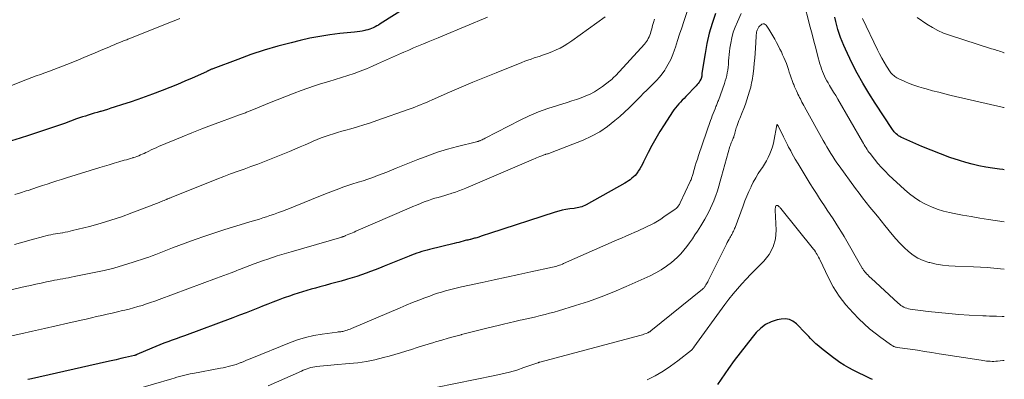
# Model space of a CAD drawing. Units: feet. Extents: x 1898715 to 1900000, y 510000 to 515003.
# Drawn here: x 1899812 to 1900000, y 511224 to 511293 of the extents above; entities that cross this region are included whole.
import ezdxf

# ---------------------------------------------------------------- set-up
doc = ezdxf.new("R2010")
doc.units = ezdxf.units.FT
doc.header["$LTSCALE"] = 100
doc.header["$MEASUREMENT"] = 0
doc.layers.add('CONTOUR INDEX', color=32, linetype='Continuous', lineweight=25)
doc.layers.add('CONTOUR INTERMEDIATE', color=40, linetype='Continuous', lineweight=15)

msp = doc.modelspace()

# ---------------------------------------------------------------- linework, layer by layer
at = {"layer": 'CONTOUR INDEX', "flags": 128}
for points, elevation in [([(1899889.5, 511297.51), (1899880.75, 511291.97), (1899880.43, 511291.77), (1899880.1, 511291.59), (1899879.77, 511291.41), (1899879.43, 511291.24), (1899879.09, 511291.09), (1899878.74, 511290.95), (1899878.38, 511290.85), (1899878.02, 511290.76), (1899877.8, 511290.71), (1899877.32, 511290.62), (1899876.83, 511290.54), (1899876.35, 511290.47), (1899875.86, 511290.42), (1899873.01, 511290.13), (1899871.1, 511289.9), (1899869.2, 511289.61), (1899867.32, 511289.24), (1899865.44, 511288.82), (1899863.76, 511288.4), (1899861.17, 511287.71), (1899858.59, 511286.96), (1899856.05, 511286.11), (1899853.52, 511285.21), (1899848.75, 511283.4), (1899848.62, 511283.35), (1899848.5, 511283.31), (1899848.38, 511283.25), (1899848.27, 511283.2), (1899848.2, 511283.17), (1899848.11, 511283.13), (1899848.03, 511283.09), (1899847.94, 511283.05), (1899847.86, 511283.01), (1899847.78, 511282.97), (1899847.69, 511282.93), (1899847.61, 511282.89), (1899847.53, 511282.85), (1899844.85, 511281.65), (1899843.43, 511281.03), (1899841.99, 511280.42), (1899840.55, 511279.84), (1899839.1, 511279.28), (1899837.26, 511278.59), (1899835.84, 511278.06), (1899834.41, 511277.55), (1899832.98, 511277.06), (1899831.54, 511276.58), (1899829.92, 511276.06), (1899829.29, 511275.86), (1899828.65, 511275.66), (1899828.01, 511275.47), (1899827.37, 511275.28), (1899827.21, 511275.24), (1899826.65, 511275.07), (1899826.09, 511274.91), (1899825.53, 511274.74), (1899824.97, 511274.57), (1899824.41, 511274.39), (1899823.85, 511274.21), (1899823.3, 511274.02), (1899822.75, 511273.83), (1899820.43, 511272.99), (1899818.72, 511272.39), (1899817, 511271.79), (1899815.27, 511271.22), (1899813.55, 511270.65), (1899811.97, 511270.15), (1899810.28, 511269.63)], 1000), ([(1899944.82, 511293.97), (1899944.18, 511292.09), (1899943.62, 511290.19), (1899943.18, 511288.25), (1899942.81, 511286.3), (1899942.23, 511282.56), (1899942.22, 511282.45), (1899942.21, 511282.35), (1899942.2, 511282.25), (1899942.2, 511282.15), (1899942.19, 511282.13), (1899942.19, 511282.04), (1899942.18, 511281.95), (1899942.17, 511281.86), (1899942.15, 511281.77), (1899942.13, 511281.69), (1899942.1, 511281.6), (1899942.07, 511281.52), (1899942.03, 511281.44), (1899941.83, 511281.09), (1899941.68, 511280.84), (1899941.51, 511280.6), (1899941.33, 511280.38), (1899941.14, 511280.16), (1899939.14, 511278.11), (1899938.8, 511277.76), (1899938.47, 511277.41), (1899938.13, 511277.05), (1899937.8, 511276.7), (1899937.48, 511276.33), (1899937.17, 511275.96), (1899936.88, 511275.57), (1899936.61, 511275.17), (1899934.99, 511272.71), (1899934.18, 511271.42), (1899933.41, 511270.12), (1899932.68, 511268.79), (1899931.98, 511267.45), (1899931.09, 511265.65), (1899930.86, 511265.19), (1899930.61, 511264.74), (1899930.35, 511264.3), (1899930.07, 511263.87), (1899929.97, 511263.71), (1899929.72, 511263.37), (1899929.46, 511263.05), (1899929.17, 511262.76), (1899928.86, 511262.49), (1899928.52, 511262.23), (1899928.18, 511261.99), (1899927.83, 511261.77), (1899927.47, 511261.55), (1899920.11, 511257.41), (1899919.84, 511257.27), (1899919.56, 511257.15), (1899919.27, 511257.05), (1899918.98, 511256.97), (1899918.68, 511256.9), (1899918.38, 511256.84), (1899918.08, 511256.79), (1899917.78, 511256.75), (1899916.96, 511256.66), (1899916.25, 511256.55), (1899915.54, 511256.42), (1899914.85, 511256.24), (1899914.16, 511256.04), (1899901.64, 511251.96), (1899901.23, 511251.83), (1899900.82, 511251.69), (1899900.42, 511251.55), (1899900.01, 511251.42), (1899899.58, 511251.27), (1899899.38, 511251.2), (1899899.19, 511251.14), (1899898.99, 511251.08), (1899898.79, 511251.03), (1899898.6, 511250.98), (1899898.4, 511250.93), (1899898.2, 511250.88), (1899898, 511250.83), (1899897.93, 511250.82), (1899897.7, 511250.76), (1899897.47, 511250.71), (1899897.24, 511250.65), (1899897.01, 511250.59), (1899896.61, 511250.49), (1899896.18, 511250.37), (1899895.75, 511250.26), (1899895.32, 511250.16), (1899894.89, 511250.05), (1899890.2, 511248.9), (1899889.7, 511248.78), (1899889.2, 511248.64), (1899888.7, 511248.5), (1899888.21, 511248.35), (1899887.72, 511248.19), (1899887.23, 511248.02), (1899886.75, 511247.84), (1899886.27, 511247.65), (1899881.5, 511245.71), (1899880.64, 511245.36), (1899879.77, 511245.02), (1899878.91, 511244.69), (1899878.04, 511244.36), (1899877.17, 511244.04), (1899876.29, 511243.74), (1899875.4, 511243.47), (1899874.51, 511243.21), (1899874.29, 511243.14), (1899873.28, 511242.86), (1899872.28, 511242.59), (1899871.27, 511242.31), (1899870.26, 511242.04), (1899869.22, 511241.76), (1899868.38, 511241.53), (1899867.54, 511241.3), (1899866.71, 511241.06), (1899865.88, 511240.81), (1899865.05, 511240.55), (1899864.22, 511240.29), (1899863.4, 511240.01), (1899862.58, 511239.72), (1899862.22, 511239.59), (1899861.23, 511239.22), (1899860.24, 511238.85), (1899859.25, 511238.47), (1899858.27, 511238.07), (1899857.69, 511237.84), (1899856.42, 511237.33), (1899855.15, 511236.83), (1899853.87, 511236.34), (1899852.59, 511235.85), (1899843.35, 511232.42), (1899842.56, 511232.13), (1899841.78, 511231.84), (1899840.99, 511231.56), (1899840.2, 511231.29), (1899839.41, 511231), (1899838.63, 511230.71), (1899837.86, 511230.39), (1899837.09, 511230.07), (1899834.26, 511228.82), (1899834.2, 511228.79), (1899834.15, 511228.77), (1899834.09, 511228.75), (1899834.03, 511228.73), (1899833.97, 511228.71), (1899833.92, 511228.69), (1899833.86, 511228.67), (1899833.8, 511228.66), (1899832.09, 511228.26), (1899831.18, 511228.05), (1899830.27, 511227.83), (1899829.36, 511227.63), (1899828.44, 511227.42), (1899814.12, 511224.2), (1899813.79, 511224.13), (1899813.45, 511224.06)], 980), ([(1900000, 511264.14), (1899999.73, 511264.18), (1899999.11, 511264.25), (1899997.74, 511264.43), (1899996.44, 511264.63), (1899995.16, 511264.88), (1899993.88, 511265.19), (1899992.62, 511265.54), (1899991.45, 511265.9), (1899989.62, 511266.5), (1899987.8, 511267.14), (1899986.01, 511267.84), (1899984.24, 511268.59), (1899980.25, 511270.36), (1899980.01, 511270.48), (1899979.78, 511270.62), (1899979.56, 511270.78), (1899979.35, 511270.96), (1899979.16, 511271.15), (1899978.98, 511271.36), (1899978.81, 511271.57), (1899978.66, 511271.79), (1899975.3, 511276.87), (1899974.11, 511278.75), (1899972.97, 511280.65), (1899971.9, 511282.6), (1899970.89, 511284.58), (1899969.65, 511287.13), (1899969.31, 511287.86), (1899968.99, 511288.61), (1899968.71, 511289.36), (1899968.44, 511290.13), (1899968.21, 511290.91), (1899967.99, 511291.68), (1899967.79, 511292.47), (1899967.6, 511293.26)], 980), ([(1899974.79, 511224.07), (1899974.35, 511224.29), (1899971.15, 511225.84), (1899970.28, 511226.3), (1899969.42, 511226.79), (1899968.59, 511227.32), (1899967.78, 511227.88), (1899967.35, 511228.21), (1899966.77, 511228.64), (1899966.2, 511229.07), (1899965.64, 511229.52), (1899965.08, 511229.97), (1899964.53, 511230.43), (1899963.99, 511230.91), (1899963.48, 511231.41), (1899962.98, 511231.92), (1899962.66, 511232.26), (1899962.07, 511232.88), (1899961.47, 511233.5), (1899960.87, 511234.12), (1899960.27, 511234.73), (1899959.62, 511235.2), (1899958.93, 511235.53), (1899958.17, 511235.63), (1899957.37, 511235.6), (1899956.62, 511235.44), (1899955.47, 511235.08), (1899954.4, 511234.58), (1899953.46, 511233.87), (1899952.59, 511233.03), (1899951.81, 511232.09), (1899950.65, 511230.65), (1899949.51, 511229.19), (1899948.41, 511227.7), (1899947.33, 511226.19), (1899945.2, 511223.09)], 960)]:
    msp.add_lwpolyline(points, dxfattribs=dict(at, elevation=elevation))
at = {"layer": 'CONTOUR INTERMEDIATE', "flags": 128}
for points, elevation in [([(1900000, 511254.18), (1899996.96, 511254.63), (1899995.31, 511254.89), (1899993.67, 511255.17), (1899992.03, 511255.46), (1899990.4, 511255.78), (1899989.54, 511255.95), (1899988.35, 511256.24), (1899987.19, 511256.59), (1899986.06, 511257.04), (1899984.95, 511257.55), (1899983.89, 511258.15), (1899982.86, 511258.8), (1899981.89, 511259.54), (1899980.96, 511260.34), (1899977.95, 511263.12), (1899977.22, 511263.84), (1899976.51, 511264.57), (1899975.84, 511265.34), (1899975.2, 511266.12), (1899974.34, 511267.21), (1899974.14, 511267.48), (1899973.95, 511267.75), (1899973.77, 511268.02), (1899973.59, 511268.3), (1899973.42, 511268.58), (1899973.25, 511268.87), (1899973.08, 511269.15), (1899972.92, 511269.44), (1899968.16, 511277.63), (1899967.78, 511278.29), (1899967.39, 511278.94), (1899967, 511279.6), (1899966.61, 511280.25), (1899966.34, 511280.7), (1899966.09, 511281.13), (1899965.86, 511281.57), (1899965.64, 511282.01), (1899965.44, 511282.46), (1899965.25, 511282.92), (1899965.08, 511283.39), (1899964.92, 511283.86), (1899964.78, 511284.33), (1899964.33, 511286.02), (1899963.97, 511287.35), (1899963.62, 511288.68), (1899963.28, 511290), (1899962.93, 511291.33), (1899960.23, 511301.86)], 976), ([(1899940.67, 511298.16), (1899938.76, 511292.46), (1899938.36, 511291.24), (1899937.96, 511290.02), (1899937.56, 511288.8), (1899937.17, 511287.57), (1899937, 511287.06), (1899936.66, 511286.11), (1899936.26, 511285.18), (1899935.8, 511284.29), (1899935.28, 511283.42), (1899935.11, 511283.15), (1899934.62, 511282.45), (1899934.1, 511281.78), (1899933.53, 511281.15), (1899932.93, 511280.54), (1899932.31, 511279.95), (1899931.69, 511279.35), (1899931.09, 511278.75), (1899930.49, 511278.13), (1899930, 511277.63), (1899929.16, 511276.77), (1899928.29, 511275.93), (1899927.41, 511275.11), (1899926.52, 511274.31), (1899925.61, 511273.51), (1899924.2, 511272.4), (1899922.72, 511271.39), (1899921.15, 511270.54), (1899919.52, 511269.8), (1899913.27, 511267.34), (1899913.13, 511267.29), (1899912.99, 511267.24), (1899912.85, 511267.2), (1899912.7, 511267.16), (1899912.42, 511267.08), (1899912.34, 511267.06), (1899912.1, 511266.98), (1899911.98, 511266.94), (1899911.86, 511266.89), (1899911.74, 511266.85), (1899911.63, 511266.8), (1899911.25, 511266.64), (1899910.95, 511266.51), (1899910.64, 511266.38), (1899910.34, 511266.25), (1899910.03, 511266.12), (1899897.14, 511260.62), (1899896.47, 511260.35), (1899895.8, 511260.09), (1899895.13, 511259.85), (1899894.45, 511259.63), (1899894.31, 511259.59), (1899893.69, 511259.4), (1899893.07, 511259.21), (1899892.45, 511259.04), (1899891.83, 511258.86), (1899891.2, 511258.69), (1899890.59, 511258.49), (1899889.98, 511258.28), (1899889.37, 511258.06), (1899889.14, 511257.97), (1899888.42, 511257.68), (1899887.7, 511257.39), (1899886.99, 511257.1), (1899886.27, 511256.79), (1899876.11, 511252.38), (1899875.77, 511252.23), (1899875.44, 511252.09), (1899875.11, 511251.95), (1899874.78, 511251.81), (1899874.15, 511251.54), (1899874.13, 511251.53), (1899874.11, 511251.52), (1899874.09, 511251.52), (1899874.07, 511251.51), (1899874, 511251.48), (1899873.98, 511251.47), (1899873.96, 511251.46), (1899873.94, 511251.45), (1899873.92, 511251.45), (1899873.83, 511251.41), (1899873.77, 511251.39), (1899873.72, 511251.37), (1899873.66, 511251.36), (1899873.61, 511251.34), (1899873.55, 511251.32), (1899873.5, 511251.3), (1899873.44, 511251.28), (1899873.39, 511251.27), (1899863.73, 511248.48), (1899862.84, 511248.22), (1899861.95, 511247.95), (1899861.06, 511247.66), (1899860.18, 511247.37), (1899859.3, 511247.07), (1899858.42, 511246.77), (1899857.55, 511246.45), (1899856.68, 511246.13), (1899854.2, 511245.19), (1899853.93, 511245.09), (1899853.65, 511244.99), (1899853.38, 511244.88), (1899853.1, 511244.78), (1899852.26, 511244.46), (1899851.56, 511244.2), (1899850.87, 511243.94), (1899850.17, 511243.68), (1899849.47, 511243.42), (1899838.5, 511239.34), (1899837.69, 511239.04), (1899836.89, 511238.76), (1899836.07, 511238.49), (1899835.26, 511238.23), (1899834.44, 511237.98), (1899833.61, 511237.75), (1899832.79, 511237.53), (1899831.95, 511237.32), (1899831.52, 511237.22), (1899830.53, 511236.98), (1899829.54, 511236.75), (1899828.55, 511236.52), (1899827.56, 511236.3), (1899826.56, 511236.07), (1899825.57, 511235.84), (1899824.58, 511235.62), (1899823.59, 511235.39), (1899821.08, 511234.81), (1899818.84, 511234.3), (1899816.59, 511233.79), (1899814.34, 511233.29), (1899812.09, 511232.79), (1899802.67, 511230.74)], 984), ([(1899933.17, 511292.89), (1899932.99, 511292.27), (1899932.81, 511291.65), (1899932.64, 511291.03), (1899932.47, 511290.44), (1899932.37, 511290.12), (1899932.26, 511289.81), (1899932.13, 511289.5), (1899931.98, 511289.19), (1899931.82, 511288.9), (1899931.64, 511288.61), (1899931.44, 511288.35), (1899931.23, 511288.09), (1899925.76, 511282.15), (1899925.62, 511282), (1899925.48, 511281.86), (1899925.34, 511281.72), (1899925.2, 511281.59), (1899925.06, 511281.45), (1899924.91, 511281.32), (1899924.75, 511281.2), (1899924.6, 511281.08), (1899923.25, 511280.05), (1899922.49, 511279.51), (1899921.7, 511279.02), (1899920.87, 511278.59), (1899920.02, 511278.22), (1899919.14, 511277.88), (1899918.26, 511277.56), (1899917.37, 511277.27), (1899916.47, 511276.99), (1899914.6, 511276.43), (1899912.78, 511275.84), (1899910.99, 511275.18), (1899909.24, 511274.42), (1899907.52, 511273.59), (1899900.78, 511270.13), (1899900.6, 511270.04), (1899900.43, 511269.96), (1899900.25, 511269.87), (1899900.07, 511269.78), (1899899.88, 511269.69), (1899899.8, 511269.66), (1899899.71, 511269.62), (1899899.62, 511269.59), (1899899.54, 511269.57), (1899899.45, 511269.54), (1899899.36, 511269.52), (1899899.27, 511269.5), (1899899.18, 511269.47), (1899895.5, 511268.56), (1899893.59, 511268.04), (1899891.69, 511267.46), (1899889.82, 511266.8), (1899887.96, 511266.1), (1899883.81, 511264.4), (1899882.92, 511264.04), (1899882.02, 511263.69), (1899881.12, 511263.34), (1899880.22, 511263), (1899879.31, 511262.67), (1899878.4, 511262.35), (1899877.49, 511262.04), (1899876.57, 511261.74), (1899875.35, 511261.35), (1899873.83, 511260.84), (1899872.31, 511260.31), (1899870.81, 511259.75), (1899869.32, 511259.16), (1899864.51, 511257.19), (1899863.71, 511256.87), (1899862.9, 511256.55), (1899862.1, 511256.24), (1899861.29, 511255.94), (1899861, 511255.83), (1899860.34, 511255.59), (1899859.67, 511255.36), (1899859, 511255.14), (1899858.33, 511254.92), (1899857.66, 511254.72), (1899856.98, 511254.51), (1899856.31, 511254.3), (1899855.63, 511254.1), (1899851.06, 511252.69), (1899849.16, 511252.09), (1899847.27, 511251.47), (1899845.38, 511250.81), (1899843.51, 511250.13), (1899841.07, 511249.22), (1899840.42, 511248.97), (1899839.78, 511248.72), (1899839.13, 511248.46), (1899838.49, 511248.2), (1899837.85, 511247.94), (1899837.2, 511247.69), (1899836.55, 511247.46), (1899835.89, 511247.23), (1899833.55, 511246.46), (1899831.7, 511245.88), (1899829.85, 511245.36), (1899827.98, 511244.9), (1899826.1, 511244.48), (1899822.25, 511243.71), (1899821.72, 511243.6), (1899821.18, 511243.5), (1899820.65, 511243.41), (1899820.12, 511243.32), (1899819.58, 511243.23), (1899819.05, 511243.13), (1899818.51, 511243.03), (1899817.98, 511242.92), (1899816.99, 511242.71), (1899815.97, 511242.49), (1899814.95, 511242.26), (1899813.92, 511242.04), (1899812.9, 511241.8), (1899806.84, 511240.42)], 988), ([(1899842.49, 511293.02), (1899841.68, 511292.68), (1899840.87, 511292.35), (1899832.74, 511289.14), (1899832.53, 511289.06), (1899832.31, 511288.97), (1899832.1, 511288.89), (1899831.88, 511288.8), (1899831.67, 511288.72), (1899831.45, 511288.63), (1899831.24, 511288.54), (1899831.03, 511288.46), (1899830.43, 511288.21), (1899829.92, 511288), (1899829.4, 511287.79), (1899828.89, 511287.57), (1899828.38, 511287.36), (1899827.3, 511286.9), (1899826.26, 511286.46), (1899825.2, 511286.02), (1899824.15, 511285.59), (1899823.1, 511285.15), (1899821.67, 511284.57), (1899820.85, 511284.23), (1899820.02, 511283.91), (1899819.2, 511283.59), (1899818.36, 511283.28), (1899817.53, 511282.97), (1899816.7, 511282.66), (1899815.87, 511282.35), (1899815.04, 511282.04), (1899812.24, 511280.97), (1899810.2, 511280.18)], 1004), ([(1899923.74, 511293.32), (1899917.35, 511288.72), (1899916.63, 511288.24), (1899915.89, 511287.78), (1899915.13, 511287.38), (1899914.35, 511287.01), (1899913.55, 511286.68), (1899912.74, 511286.36), (1899911.92, 511286.06), (1899911.1, 511285.78), (1899910.16, 511285.48), (1899909.57, 511285.28), (1899908.97, 511285.07), (1899908.38, 511284.85), (1899907.8, 511284.63), (1899902.91, 511282.67), (1899900.67, 511281.76), (1899898.44, 511280.84), (1899896.21, 511279.89), (1899894, 511278.93), (1899890.65, 511277.47), (1899890.11, 511277.23), (1899889.57, 511277), (1899889.03, 511276.77), (1899888.48, 511276.54), (1899887.93, 511276.32), (1899887.38, 511276.1), (1899886.83, 511275.9), (1899886.27, 511275.7), (1899880.13, 511273.53), (1899878.89, 511273.11), (1899877.65, 511272.7), (1899876.39, 511272.32), (1899875.13, 511271.95), (1899874.2, 511271.69), (1899873.4, 511271.47), (1899872.61, 511271.23), (1899871.81, 511270.99), (1899871.02, 511270.75), (1899870.24, 511270.48), (1899869.46, 511270.2), (1899868.69, 511269.89), (1899867.93, 511269.57), (1899867.44, 511269.35), (1899866.44, 511268.91), (1899865.44, 511268.48), (1899864.43, 511268.05), (1899863.42, 511267.63), (1899859.94, 511266.2), (1899858.66, 511265.69), (1899857.36, 511265.19), (1899856.06, 511264.72), (1899854.75, 511264.27), (1899853.44, 511263.81), (1899852.14, 511263.35), (1899850.84, 511262.85), (1899849.55, 511262.35), (1899840.81, 511258.81), (1899840.69, 511258.76), (1899840.57, 511258.72), (1899840.45, 511258.67), (1899840.33, 511258.63), (1899840.13, 511258.56), (1899840.1, 511258.55), (1899840.08, 511258.54), (1899840.06, 511258.53), (1899840.04, 511258.53), (1899839.94, 511258.49), (1899839.92, 511258.48), (1899839.9, 511258.47), (1899839.87, 511258.46), (1899839.85, 511258.46), (1899839.44, 511258.27), (1899839.21, 511258.18), (1899838.99, 511258.08), (1899838.76, 511257.99), (1899838.52, 511257.89), (1899833.3, 511255.89), (1899831.3, 511255.16), (1899829.28, 511254.48), (1899827.24, 511253.87), (1899825.18, 511253.31), (1899821.97, 511252.5), (1899821.51, 511252.39), (1899821.04, 511252.28), (1899820.57, 511252.19), (1899820.1, 511252.11), (1899820.07, 511252.11), (1899819.61, 511252.03), (1899819.16, 511251.96), (1899818.7, 511251.88), (1899818.25, 511251.8), (1899817.79, 511251.71), (1899817.34, 511251.61), (1899816.89, 511251.51), (1899816.44, 511251.39), (1899814.08, 511250.77), (1899812.46, 511250.32), (1899810.85, 511249.85)], 992), ([(1899901.24, 511293.24), (1899892.74, 511289.72), (1899891.8, 511289.33), (1899890.87, 511288.95), (1899889.93, 511288.56), (1899889, 511288.18), (1899888.06, 511287.79), (1899887.13, 511287.4), (1899886.2, 511286.99), (1899885.28, 511286.58), (1899884.83, 511286.38), (1899883.68, 511285.86), (1899882.52, 511285.35), (1899881.37, 511284.84), (1899880.22, 511284.33), (1899879.26, 511283.92), (1899878.1, 511283.43), (1899876.93, 511282.97), (1899875.75, 511282.54), (1899874.56, 511282.14), (1899873.36, 511281.76), (1899872.16, 511281.38), (1899870.96, 511281), (1899869.76, 511280.64), (1899869.53, 511280.57), (1899868.22, 511280.15), (1899866.92, 511279.72), (1899865.63, 511279.25), (1899864.34, 511278.77), (1899859.62, 511276.91), (1899858.85, 511276.61), (1899858.08, 511276.3), (1899857.31, 511275.98), (1899856.54, 511275.66), (1899855.39, 511275.18), (1899855.2, 511275.1), (1899855.01, 511275.02), (1899854.82, 511274.95), (1899854.63, 511274.87), (1899854.43, 511274.8), (1899854.24, 511274.73), (1899854.05, 511274.66), (1899853.85, 511274.59), (1899850.43, 511273.37), (1899848.54, 511272.67), (1899846.65, 511271.95), (1899844.77, 511271.2), (1899842.9, 511270.43), (1899838.38, 511268.54), (1899837.92, 511268.34), (1899837.46, 511268.13), (1899837, 511267.91), (1899836.54, 511267.69), (1899836.29, 511267.57), (1899835.96, 511267.4), (1899835.63, 511267.25), (1899835.29, 511267.1), (1899834.95, 511266.95), (1899834.61, 511266.81), (1899834.27, 511266.68), (1899833.92, 511266.56), (1899833.57, 511266.45), (1899833.47, 511266.42), (1899833.06, 511266.29), (1899832.66, 511266.17), (1899832.25, 511266.05), (1899831.85, 511265.93), (1899830.82, 511265.63), (1899829.9, 511265.36), (1899828.98, 511265.09), (1899828.06, 511264.81), (1899827.15, 511264.53), (1899820.79, 511262.57), (1899819.87, 511262.28), (1899818.95, 511261.99), (1899818.03, 511261.7), (1899817.12, 511261.4), (1899816.2, 511261.09), (1899815.29, 511260.79), (1899814.37, 511260.49), (1899813.46, 511260.19), (1899813.11, 511260.07), (1899812.02, 511259.72), (1899810.93, 511259.38)], 996), ([(1899949.71, 511293.95), (1899948.99, 511292.39), (1899948.57, 511291.39), (1899948.21, 511290.38), (1899947.94, 511289.34), (1899947.72, 511288.28), (1899947.57, 511287.33), (1899947.48, 511286.73), (1899947.41, 511286.13), (1899947.36, 511285.52), (1899947.32, 511284.91), (1899947.31, 511284.76), (1899947.28, 511284.22), (1899947.23, 511283.69), (1899947.15, 511283.17), (1899947.06, 511282.64), (1899946.95, 511282.12), (1899946.83, 511281.6), (1899946.67, 511281.09), (1899946.51, 511280.59), (1899945.37, 511277.38), (1899945.29, 511277.18), (1899945.22, 511276.98), (1899945.14, 511276.78), (1899945.06, 511276.57), (1899944.98, 511276.37), (1899944.9, 511276.18), (1899944.82, 511275.98), (1899944.74, 511275.78), (1899944.54, 511275.3), (1899944.37, 511274.86), (1899944.2, 511274.42), (1899944.04, 511273.98), (1899943.88, 511273.53), (1899941.58, 511266.84), (1899941.36, 511266.18), (1899941.15, 511265.52), (1899940.95, 511264.86), (1899940.75, 511264.19), (1899940.47, 511263.19), (1899940.42, 511263.02), (1899940.37, 511262.86), (1899940.32, 511262.69), (1899940.26, 511262.53), (1899940.2, 511262.37), (1899940.14, 511262.21), (1899940.07, 511262.05), (1899940, 511261.89), (1899938.08, 511257.79), (1899938.01, 511257.65), (1899937.93, 511257.51), (1899937.84, 511257.37), (1899937.75, 511257.23), (1899937.7, 511257.17), (1899937.57, 511257.01), (1899937.43, 511256.87), (1899937.28, 511256.73), (1899937.12, 511256.61), (1899934.97, 511255.12), (1899934.35, 511254.71), (1899933.73, 511254.32), (1899933.09, 511253.95), (1899932.44, 511253.6), (1899931.78, 511253.27), (1899931.11, 511252.95), (1899930.44, 511252.64), (1899929.76, 511252.34), (1899929.41, 511252.2), (1899928.56, 511251.83), (1899927.71, 511251.47), (1899926.86, 511251.09), (1899926.01, 511250.72), (1899915.8, 511246.21), (1899915.55, 511246.1), (1899915.29, 511245.99), (1899915.03, 511245.9), (1899914.76, 511245.81), (1899914.5, 511245.72), (1899914.23, 511245.65), (1899913.96, 511245.58), (1899913.69, 511245.51), (1899909.56, 511244.63), (1899907.22, 511244.12), (1899904.89, 511243.62), (1899902.55, 511243.11), (1899900.22, 511242.61), (1899896.28, 511241.75), (1899895.51, 511241.58), (1899894.74, 511241.4), (1899893.97, 511241.2), (1899893.21, 511240.99), (1899892.45, 511240.77), (1899891.7, 511240.53), (1899890.95, 511240.28), (1899890.21, 511240.01), (1899889.3, 511239.67), (1899888.1, 511239.21), (1899886.91, 511238.75), (1899885.73, 511238.27), (1899884.55, 511237.77), (1899875.26, 511233.82), (1899874.99, 511233.71), (1899874.72, 511233.6), (1899874.45, 511233.51), (1899874.17, 511233.41), (1899873.97, 511233.35), (1899873.79, 511233.3), (1899873.62, 511233.26), (1899873.44, 511233.23), (1899873.25, 511233.2), (1899873.07, 511233.19), (1899872.89, 511233.17), (1899872.71, 511233.14), (1899872.53, 511233.12), (1899869.65, 511232.74), (1899868.05, 511232.46), (1899866.47, 511232.1), (1899864.92, 511231.63), (1899863.4, 511231.07), (1899856.24, 511228.16), (1899855.73, 511227.95), (1899855.22, 511227.75), (1899854.72, 511227.53), (1899854.22, 511227.32), (1899854.15, 511227.29), (1899853.67, 511227.1), (1899853.2, 511226.93), (1899852.71, 511226.78), (1899852.22, 511226.65), (1899851.73, 511226.53), (1899851.23, 511226.41), (1899850.73, 511226.31), (1899850.23, 511226.21), (1899844.97, 511225.23), (1899844.46, 511225.13), (1899843.95, 511225.02), (1899843.44, 511224.9), (1899842.93, 511224.77), (1899842.42, 511224.64), (1899841.91, 511224.5), (1899841.41, 511224.35), (1899840.91, 511224.21), (1899833.91, 511222.15)], 976), ([(1900000, 511276), (1899999.86, 511276.04), (1899999.58, 511276.11), (1899989.86, 511278.34), (1899988.66, 511278.62), (1899987.46, 511278.92), (1899986.27, 511279.23), (1899985.08, 511279.56), (1899984.54, 511279.71), (1899983.64, 511279.99), (1899982.74, 511280.29), (1899981.85, 511280.63), (1899980.98, 511281), (1899979.71, 511281.58), (1899979.48, 511281.69), (1899979.27, 511281.81), (1899979.06, 511281.96), (1899978.86, 511282.11), (1899978.67, 511282.28), (1899978.5, 511282.46), (1899978.34, 511282.66), (1899978.19, 511282.86), (1899977.5, 511283.93), (1899977.04, 511284.69), (1899976.59, 511285.46), (1899976.17, 511286.24), (1899975.78, 511287.04), (1899972.91, 511293.04)], 984), ([(1900000, 511286.45), (1899999.92, 511286.49), (1899999.63, 511286.6), (1899999.34, 511286.7), (1899999.05, 511286.8), (1899998.75, 511286.89), (1899998.46, 511286.98), (1899998.16, 511287.07), (1899997.87, 511287.16), (1899997.58, 511287.25), (1899989.54, 511289.82), (1899988.41, 511290.24), (1899987.3, 511290.72), (1899986.25, 511291.29), (1899985.22, 511291.93), (1899983.35, 511293.18)], 988), ([(1900000, 511245.15), (1899999.29, 511245.23), (1899998, 511245.35), (1899996.71, 511245.46), (1899995.42, 511245.53), (1899994.13, 511245.59), (1899990.63, 511245.7), (1899989.4, 511245.77), (1899988.18, 511245.91), (1899986.97, 511246.12), (1899985.77, 511246.39), (1899985.57, 511246.44), (1899984.51, 511246.8), (1899983.5, 511247.25), (1899982.57, 511247.84), (1899981.68, 511248.52), (1899980.85, 511249.29), (1899980.06, 511250.09), (1899979.3, 511250.93), (1899978.56, 511251.79), (1899977.18, 511253.49), (1899976.47, 511254.37), (1899975.76, 511255.25), (1899975.04, 511256.12), (1899974.33, 511256.99), (1899973.62, 511257.87), (1899972.92, 511258.75), (1899972.24, 511259.65), (1899971.56, 511260.56), (1899968.43, 511264.85), (1899968.01, 511265.44), (1899967.6, 511266.03), (1899967.21, 511266.63), (1899966.84, 511267.24), (1899966.47, 511267.86), (1899966.1, 511268.48), (1899965.75, 511269.1), (1899965.39, 511269.73), (1899961.83, 511276.12), (1899961.67, 511276.43), (1899961.5, 511276.73), (1899961.34, 511277.03), (1899961.18, 511277.34), (1899961.03, 511277.65), (1899960.87, 511277.95), (1899960.72, 511278.26), (1899960.57, 511278.57), (1899960.48, 511278.76), (1899960.29, 511279.17), (1899960.11, 511279.57), (1899959.93, 511279.99), (1899959.76, 511280.4), (1899959.68, 511280.63), (1899959.47, 511281.16), (1899959.28, 511281.7), (1899959.09, 511282.24), (1899958.92, 511282.78), (1899958.75, 511283.3), (1899958.56, 511283.87), (1899958.36, 511284.44), (1899958.13, 511284.99), (1899957.9, 511285.55), (1899957.65, 511286.09), (1899957.4, 511286.63), (1899957.13, 511287.17), (1899956.86, 511287.71), (1899956.49, 511288.43), (1899956.14, 511289.08), (1899955.78, 511289.72), (1899955.39, 511290.34), (1899954.99, 511290.96), (1899954.47, 511291.73), (1899954.3, 511291.88), (1899954.12, 511291.97), (1899953.91, 511291.98), (1899953.69, 511291.92), (1899953.48, 511291.77), (1899953.28, 511291.61), (1899953.12, 511291.41), (1899952.99, 511291.18), (1899952.85, 511290.91), (1899952.78, 511290.76), (1899952.73, 511290.6), (1899952.68, 511290.44), (1899952.65, 511290.27), (1899952.62, 511290.1), (1899952.6, 511289.94), (1899952.58, 511289.77), (1899952.57, 511289.6), (1899952.45, 511287.36), (1899952.38, 511286.4), (1899952.31, 511285.43), (1899952.22, 511284.47), (1899952.11, 511283.51), (1899951.99, 511282.42), (1899951.93, 511282), (1899951.87, 511281.59), (1899951.8, 511281.17), (1899951.72, 511280.76), (1899951.64, 511280.34), (1899951.54, 511279.93), (1899951.44, 511279.53), (1899951.32, 511279.12), (1899951.08, 511278.28), (1899950.83, 511277.46), (1899950.55, 511276.65), (1899950.25, 511275.85), (1899949.93, 511275.05), (1899949.44, 511273.89), (1899949.29, 511273.52), (1899949.15, 511273.14), (1899949.01, 511272.77), (1899948.87, 511272.39), (1899948.78, 511272.11), (1899948.7, 511271.87), (1899948.63, 511271.63), (1899948.57, 511271.39), (1899948.52, 511271.14), (1899948.49, 511271), (1899948.45, 511270.83), (1899948.41, 511270.65), (1899948.35, 511270.48), (1899948.29, 511270.32), (1899948.21, 511270.15), (1899948.14, 511269.99), (1899948.07, 511269.82), (1899947.99, 511269.66), (1899947.93, 511269.52), (1899947.83, 511269.29), (1899947.74, 511269.05), (1899947.66, 511268.81), (1899947.58, 511268.57), (1899945.99, 511262.83), (1899945.73, 511261.92), (1899945.46, 511261.02), (1899945.17, 511260.12), (1899944.87, 511259.22), (1899944.76, 511258.9), (1899944.49, 511258.18), (1899944.2, 511257.46), (1899943.88, 511256.76), (1899943.54, 511256.07), (1899943.17, 511255.39), (1899942.79, 511254.71), (1899942.39, 511254.05), (1899941.99, 511253.39), (1899941.38, 511252.43), (1899940.89, 511251.68), (1899940.39, 511250.93), (1899939.87, 511250.19), (1899939.34, 511249.46), (1899938.79, 511248.75), (1899938.2, 511248.07), (1899937.56, 511247.44), (1899936.89, 511246.84), (1899936.41, 511246.44), (1899935.45, 511245.7), (1899934.46, 511245.02), (1899933.41, 511244.42), (1899932.33, 511243.88), (1899927.76, 511241.82), (1899925.38, 511240.8), (1899922.98, 511239.85), (1899920.54, 511238.98), (1899918.08, 511238.19), (1899914.83, 511237.2), (1899913.97, 511236.95), (1899913.11, 511236.71), (1899912.24, 511236.48), (1899911.37, 511236.27), (1899910.5, 511236.06), (1899909.63, 511235.86), (1899908.75, 511235.66), (1899907.88, 511235.47), (1899907.51, 511235.39), (1899906.45, 511235.15), (1899905.4, 511234.91), (1899904.34, 511234.66), (1899903.29, 511234.41), (1899901.36, 511233.95), (1899900.09, 511233.64), (1899898.81, 511233.32), (1899897.54, 511232.99), (1899896.27, 511232.65), (1899896.19, 511232.63), (1899894.96, 511232.29), (1899893.73, 511231.95), (1899892.51, 511231.6), (1899891.29, 511231.24), (1899890.99, 511231.15), (1899889.92, 511230.83), (1899888.86, 511230.5), (1899887.79, 511230.16), (1899886.73, 511229.81), (1899885.67, 511229.46), (1899884.61, 511229.13), (1899883.53, 511228.82), (1899882.46, 511228.52), (1899881.38, 511228.24), (1899879.75, 511227.85), (1899878.12, 511227.52), (1899876.47, 511227.28), (1899874.8, 511227.1), (1899871.98, 511226.85), (1899871.29, 511226.79), (1899870.6, 511226.73), (1899869.92, 511226.67), (1899869.23, 511226.61), (1899868.62, 511226.55), (1899868.24, 511226.5), (1899867.86, 511226.44), (1899867.49, 511226.34), (1899867.13, 511226.24), (1899866.77, 511226.11), (1899866.41, 511225.98), (1899866.05, 511225.83), (1899865.7, 511225.68), (1899859.33, 511222.87)], 972), ([(1900000, 511236.13), (1899999.93, 511236.12), (1899999.81, 511236.12), (1899999.68, 511236.12), (1899999.56, 511236.12), (1899998.5, 511236.15), (1899997.85, 511236.17), (1899997.2, 511236.19), (1899996.55, 511236.21), (1899995.89, 511236.24), (1899993.28, 511236.38), (1899991.32, 511236.5), (1899989.37, 511236.65), (1899987.41, 511236.85), (1899985.47, 511237.07), (1899982, 511237.52), (1899981.69, 511237.58), (1899981.38, 511237.66), (1899981.08, 511237.77), (1899980.79, 511237.9), (1899980.51, 511238.06), (1899980.24, 511238.23), (1899979.98, 511238.43), (1899979.74, 511238.64), (1899974.55, 511243.42), (1899974.33, 511243.62), (1899974.12, 511243.82), (1899973.91, 511244.03), (1899973.7, 511244.24), (1899973.51, 511244.44), (1899973.4, 511244.55), (1899973.3, 511244.68), (1899973.2, 511244.8), (1899973.11, 511244.93), (1899973.03, 511245.07), (1899972.94, 511245.2), (1899972.86, 511245.34), (1899972.78, 511245.47), (1899969.37, 511251.37), (1899968.86, 511252.23), (1899968.35, 511253.08), (1899967.82, 511253.93), (1899967.27, 511254.76), (1899966.73, 511255.6), (1899966.18, 511256.43), (1899965.63, 511257.26), (1899965.08, 511258.09), (1899964.7, 511258.66), (1899964.09, 511259.59), (1899963.49, 511260.52), (1899962.9, 511261.45), (1899962.31, 511262.39), (1899962.3, 511262.41), (1899961.73, 511263.34), (1899961.16, 511264.28), (1899960.61, 511265.23), (1899960.07, 511266.18), (1899959.42, 511267.32), (1899959.21, 511267.71), (1899959, 511268.09), (1899958.79, 511268.47), (1899958.59, 511268.86), (1899958.39, 511269.25), (1899958.19, 511269.64), (1899957.99, 511270.03), (1899957.8, 511270.42), (1899956.76, 511272.49), (1899956.73, 511272.55), (1899956.7, 511272.61), (1899956.67, 511272.67), (1899956.64, 511272.73), (1899956.58, 511272.86), (1899956.55, 511272.69), (1899956.53, 511272.6), (1899956.52, 511272.52), (1899956.5, 511272.43), (1899956.49, 511272.34), (1899956.04, 511269.93), (1899955.88, 511269.21), (1899955.69, 511268.51), (1899955.46, 511267.82), (1899955.19, 511267.14), (1899954.88, 511266.47), (1899954.55, 511265.83), (1899954.18, 511265.2), (1899953.78, 511264.59), (1899953.52, 511264.22), (1899952.99, 511263.42), (1899952.5, 511262.61), (1899952.04, 511261.77), (1899951.62, 511260.91), (1899951.6, 511260.87), (1899951.2, 511259.98), (1899950.81, 511259.08), (1899950.45, 511258.17), (1899950.09, 511257.26), (1899948.56, 511253.12), (1899948.47, 511252.89), (1899948.37, 511252.66), (1899948.27, 511252.43), (1899948.15, 511252.21), (1899948.04, 511251.99), (1899947.92, 511251.77), (1899947.8, 511251.55), (1899947.67, 511251.33), (1899947.57, 511251.15), (1899947.4, 511250.84), (1899947.23, 511250.54), (1899947.06, 511250.22), (1899946.9, 511249.91), (1899943.53, 511243.15), (1899943.43, 511242.94), (1899943.32, 511242.73), (1899943.21, 511242.52), (1899943.09, 511242.31), (1899942.99, 511242.12), (1899942.92, 511242.01), (1899942.86, 511241.9), (1899942.78, 511241.8), (1899942.7, 511241.7), (1899942.62, 511241.6), (1899942.53, 511241.51), (1899942.44, 511241.42), (1899942.34, 511241.34), (1899932.45, 511233.34), (1899932.38, 511233.29), (1899932.31, 511233.24), (1899932.24, 511233.19), (1899932.17, 511233.14), (1899932.09, 511233.1), (1899932.02, 511233.05), (1899931.94, 511233.02), (1899931.86, 511232.98), (1899931.57, 511232.87), (1899931.34, 511232.78), (1899931.11, 511232.7), (1899930.88, 511232.63), (1899930.64, 511232.56), (1899911.25, 511227.38), (1899911.19, 511227.36), (1899911.14, 511227.35), (1899911.09, 511227.33), (1899911.04, 511227.31), (1899910.99, 511227.29), (1899910.94, 511227.28), (1899910.89, 511227.26), (1899910.84, 511227.24), (1899908.21, 511226.33), (1899906.84, 511225.88), (1899905.46, 511225.48), (1899904.07, 511225.12), (1899902.66, 511224.81), (1899891.41, 511222.55)], 968), ([(1900000, 511227.71), (1899999.73, 511227.68), (1899999.21, 511227.62), (1899998.7, 511227.58), (1899998.37, 511227.55), (1899998.02, 511227.53), (1899997.66, 511227.52), (1899997.31, 511227.54), (1899996.96, 511227.56), (1899996.61, 511227.6), (1899996.26, 511227.64), (1899995.9, 511227.69), (1899995.55, 511227.74), (1899987.56, 511229), (1899986.17, 511229.22), (1899984.78, 511229.43), (1899983.39, 511229.64), (1899982, 511229.84), (1899979.5, 511230.2), (1899979.36, 511230.22), (1899979.22, 511230.26), (1899979.08, 511230.3), (1899978.95, 511230.35), (1899978.82, 511230.4), (1899978.69, 511230.47), (1899978.57, 511230.54), (1899978.45, 511230.62), (1899976.43, 511232.06), (1899975.32, 511232.89), (1899974.25, 511233.76), (1899973.23, 511234.68), (1899972.23, 511235.64), (1899971.09, 511236.8), (1899969.71, 511238.36), (1899968.43, 511240.01), (1899967.33, 511241.77), (1899966.34, 511243.61), (1899964.8, 511246.86), (1899964.66, 511247.14), (1899964.52, 511247.41), (1899964.38, 511247.69), (1899964.24, 511247.96), (1899964.08, 511248.22), (1899963.92, 511248.48), (1899963.74, 511248.74), (1899963.56, 511248.98), (1899957.27, 511256.75), (1899957.17, 511256.86), (1899957.08, 511256.96), (1899956.98, 511257.06), (1899956.87, 511257.16), (1899956.77, 511257.25), (1899956.71, 511257.29), (1899956.65, 511257.31), (1899956.59, 511257.31), (1899956.52, 511257.3), (1899956.42, 511257.27), (1899956.4, 511257.26), (1899956.39, 511257.25), (1899956.37, 511257.24), (1899956.36, 511257.22), (1899956.31, 511257.14), (1899956.3, 511257.12), (1899956.3, 511257.1), (1899956.29, 511257.08), (1899956.29, 511257.06), (1899956.26, 511256.87), (1899956.24, 511256.75), (1899956.24, 511256.63), (1899956.23, 511256.51), (1899956.24, 511256.4), (1899956.4, 511252.62), (1899956.26, 511250.95), (1899955.86, 511249.39), (1899955.08, 511247.97), (1899954.05, 511246.65), (1899953.37, 511245.98), (1899952.47, 511245.08), (1899951.58, 511244.17), (1899950.7, 511243.25), (1899949.83, 511242.32), (1899948.99, 511241.37), (1899948.17, 511240.4), (1899947.38, 511239.4), (1899946.62, 511238.39), (1899940.7, 511230.26), (1899940.65, 511230.18), (1899940.59, 511230.11), (1899940.53, 511230.03), (1899940.47, 511229.96), (1899940.41, 511229.89), (1899940.35, 511229.82), (1899940.28, 511229.76), (1899940.21, 511229.7), (1899937.63, 511227.64), (1899936.24, 511226.61), (1899934.8, 511225.64), (1899933.3, 511224.79), (1899931.76, 511224)], 964)]:
    msp.add_lwpolyline(points, dxfattribs=dict(at, elevation=elevation))

doc.saveas('drawing.dxf')
